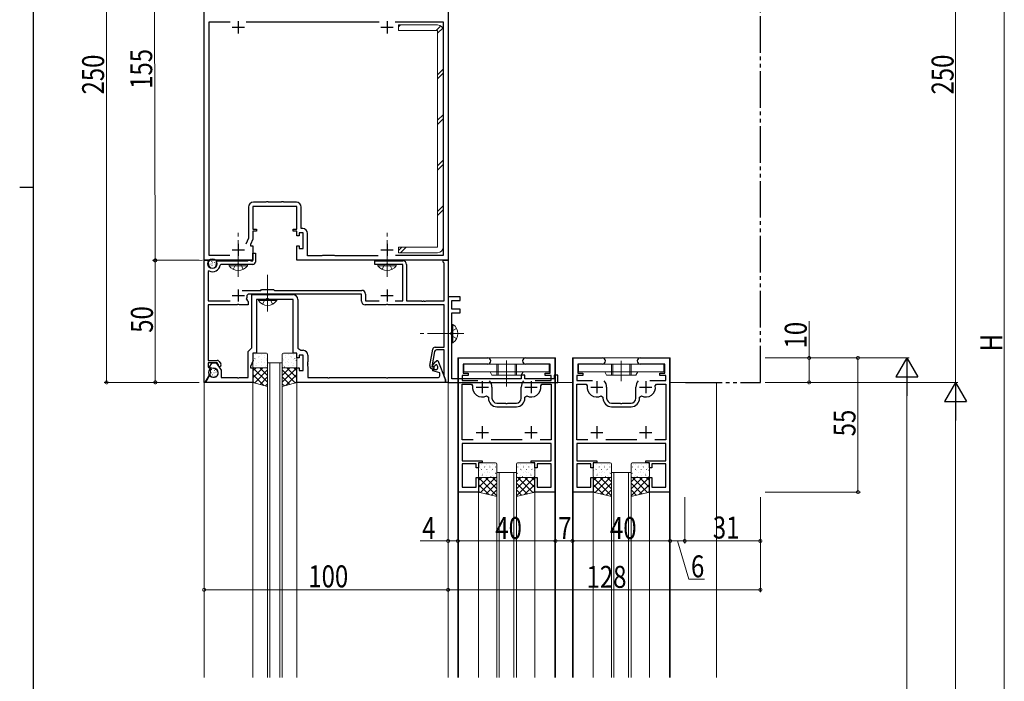
# Model space of a CAD drawing. Extents: x 0 to 1587, y 0 to 1128.
# Drawn here: x 0 to 404, y 395 to 666 of the extents above; entities that cross this region are included whole.
import ezdxf

# ---------------------------------------------------------------- set-up
doc = ezdxf.new("R2010")
doc.units = 0
doc.header["$MEASUREMENT"] = 0
for name, pattern in [('YCENTER_1', [13, 10, -1, 1, -1]), ('YDIVIDE_1', [15, 10, -1, 1, -1, 1, -1]), ('YHIDDEN_1', [4, 3, -1])]:
    doc.linetypes.add(name, pattern=pattern)
for name, color, linetype, lineweight in [('YKK_11', 7, 'CONTINUOUS', 30), ('YKK_12', 2, 'CONTINUOUS', 13), ('YKK_13', 4, 'CONTINUOUS', 13), ('YKK_D', 6, 'CONTINUOUS', 13)]:
    doc.layers.add(name, color=color, linetype=linetype, lineweight=lineweight)
doc.layers.add('YKK_ZWAK', color=7, linetype='CONTINUOUS')
doc.styles.get("Standard").update_dxf_attribs({"font": 'ROMANS.SHX', "bigfont": 'EXTFONT.SHX'})

# ---------------------------------------------------------------- blocks, each defined once
blk = doc.blocks.new('A201')
at = {"layer": 'YKK_ZWAK', "color": 254, "linetype": 'Continuous'}
for p, q in [((21, 35), (21, 410)), ((19, 222.5), (21, 222.5))]:
    blk.add_line(p, q, dxfattribs=at)

msp = doc.modelspace()

# ---------------------------------------------------------------- linework, layer by layer
at = {"layer": 'YKK_11', "color": 0, "linetype": 'ByBlock', "lineweight": -2, "ltscale": 0.5}
for p, q in [((175.6, 767.8), (175.6, 567.8)), ((75.6, 567.8), (75.6, 722.8)), ((77.6, 569.8), (77.6, 665.5)), ((77.6, 665.5), (86.31, 665.5)), ((92.89, 665.5), (147.31, 665.5)), ((153.89, 665.5), (173.6, 665.5)), ((153.89, 665.5), (173.6, 665.5)), ((173.6, 665.5), (173.6, 569.8)), ((93.8, 589.6), (93.8, 576.84)), ((104.14, 589.8), (95.6, 589.8)), ((95.6, 589.8), (95.6, 580.6)), ((100.95, 591.6), (95.8, 591.6)), ((101.13, 591.7), (100.95, 591.6)), ((101.3, 591.8), (101.13, 591.7)), ((101.7, 591.8), (101.3, 591.8)), ((101.87, 591.7), (101.7, 591.8)), ((102.05, 591.6), (101.87, 591.7)), ((107.15, 591.6), (102.05, 591.6)), ((104.33, 589.92), (104.14, 589.8)), ((104.87, 589.92), (104.33, 589.92)), ((105.06, 589.8), (104.87, 589.92)), ((113.6, 589.8), (105.06, 589.8)), ((107.33, 591.7), (107.15, 591.6)), ((107.5, 591.8), (107.33, 591.7)), ((107.9, 591.8), (107.5, 591.8)), ((108.07, 591.7), (107.9, 591.8)), ((108.25, 591.6), (108.07, 591.7)), ((113.4, 591.6), (108.25, 591.6)), ((113.6, 580.6), (113.6, 589.8)), ((115.4, 580.8), (115.4, 589.6)), ((95.6, 580.6), (97.1, 580.6)), ((97.1, 579.8), (95.6, 579.8)), ((95.6, 579.8), (95.6, 576.44)), ((97.1, 580.6), (97.1, 579.8)), ((112.1, 579.8), (112.1, 580.6)), ((112.1, 580.6), (113.6, 580.6)), ((113.6, 579.8), (112.1, 579.8)), ((113.6, 577.8), (113.6, 579.8)), ((114.6, 577.8), (113.6, 577.8)), ((116.2, 579), (114.6, 579)), ((114.6, 579), (114.6, 577.8)), ((116, 580.8), (115.4, 580.8)), ((116.2, 572.6), (116.2, 579)), ((118, 569.6), (118, 578.8)), ((93.8, 576.84), (92.65, 574.37)), ((95.6, 576.44), (94.6, 574.3)), ((94.6, 574.3), (94.6, 573.8)), ((94.6, 573.8), (95.6, 573.8)), ((95.6, 573.8), (95.6, 567.8)), ((113.6, 567.8), (113.6, 573.8)), ((113.6, 573.8), (114.6, 573.8)), ((114.6, 573.8), (114.6, 572.6)), ((86.2, 569.8), (77.6, 569.8)), ((95.6, 567.6), (95.6, 570.8)), ((95.6, 570.8), (96.6, 570.8)), ((96.6, 570.8), (96.6, 567.1)), ((114.6, 572.6), (116.2, 572.6)), ((123.9, 569.6), (118, 569.6)), ((124.1, 569.8), (123.9, 569.6)), ((129.1, 569.8), (124.1, 569.8)), ((129.3, 569.6), (129.1, 569.8)), ((146.98, 569.6), (129.3, 569.6)), ((173.6, 569.8), (154, 569.8)), ((95.6, 567.8), (75.6, 567.8)), ((75.6, 517.8), (75.6, 567.8)), ((75.6, 567.8), (77.65, 567.8)), ((77.75, 567.54), (77.23, 567.02)), ((77.23, 567.02), (77.23, 566.4)), ((77.65, 567.8), (77.75, 567.54)), ((80.73, 566.4), (80.73, 567.6)), ((80.73, 567.6), (93.45, 567.6)), ((82.48, 566.1), (82.18, 565.85)), ((95.6, 566.1), (82.48, 566.1)), ((93.45, 567.6), (93.63, 567.7)), ((93.63, 567.7), (93.8, 567.8)), ((93.8, 567.8), (94.4, 567.8)), ((94.4, 567.8), (94.57, 567.7)), ((94.57, 567.7), (94.75, 567.6)), ((94.75, 567.6), (95.6, 567.6)), ((175.6, 567.8), (113.6, 567.8)), ((145.6, 566.1), (145.6, 567.6)), ((145.6, 567.6), (157.1, 567.6)), ((157.1, 566.1), (145.6, 566.1)), ((157.1, 551.23), (157.1, 566.1)), ((158.6, 566.1), (158.6, 551.23)), ((173.6, 567.1), (173.6, 567.8)), ((173.6, 567.8), (175.6, 567.8)), ((173.82, 566.81), (173.6, 567.1)), ((173.97, 566.62), (173.82, 566.81)), ((173.97, 551.23), (173.97, 566.62)), ((175.6, 567.8), (175.6, 517.8)), ((77.65, 563.43), (77.23, 563.16)), ((77.23, 563.16), (77.23, 551.23)), ((91.15, 555.5), (98.8, 555.5)), ((93.6, 553.87), (93.3, 553.56)), ((101.14, 553.87), (93.6, 553.87)), ((95.17, 532), (95.17, 553.73)), ((95.17, 553.73), (101.14, 553.73)), ((98.8, 555.5), (99.1, 555.8)), ((99.1, 555.8), (104.1, 555.8)), ((101.33, 553.99), (101.14, 553.87)), ((101.14, 553.73), (101.33, 553.61)), ((101.87, 553.99), (101.33, 553.99)), ((101.33, 553.61), (101.87, 553.61)), ((102.06, 553.87), (101.87, 553.99)), ((101.87, 553.61), (102.06, 553.73)), ((140.1, 553.87), (102.06, 553.87)), ((102.06, 553.73), (112.03, 553.73)), ((104.1, 555.8), (104.4, 555.5)), ((104.4, 555.5), (140.23, 555.5)), ((140.1, 551.1), (140.1, 553.87)), ((141.73, 554), (141.73, 551.23)), ((77.23, 551.23), (86.3, 551.23)), ((89.14, 549.6), (77.23, 549.6)), ((77.23, 549.6), (77.23, 526.8)), ((89.33, 549.72), (89.14, 549.6)), ((89.87, 549.72), (89.33, 549.72)), ((90.06, 549.6), (89.87, 549.72)), ((93.6, 549.6), (90.06, 549.6)), ((92.99, 551.93), (93.36, 551.24)), ((93.36, 551.24), (93.6, 550.94)), ((93.6, 550.94), (93.6, 549.6)), ((112.1, 551.8), (97.1, 551.8)), ((97.1, 551.8), (97.1, 529.8)), ((112.1, 529.8), (112.1, 551.8)), ((114.03, 551.73), (114.03, 531.8)), ((150.14, 549.6), (141.6, 549.6)), ((141.73, 551.23), (147.3, 551.23)), ((150.33, 549.72), (150.14, 549.6)), ((150.87, 549.72), (150.33, 549.72)), ((151.06, 549.6), (150.87, 549.72)), ((173.97, 549.6), (151.06, 549.6)), ((153.9, 551.23), (157.1, 551.23)), ((158.6, 551.23), (164.64, 551.23)), ((164.64, 551.23), (164.83, 551.11)), ((164.83, 551.11), (165.37, 551.11)), ((165.37, 551.11), (165.56, 551.23)), ((165.56, 551.23), (165.64, 551.23)), ((165.64, 551.23), (165.83, 551.11)), ((165.83, 551.11), (166.37, 551.11)), ((166.37, 551.11), (166.56, 551.23)), ((166.56, 551.23), (173.97, 551.23)), ((173.97, 532.2), (173.97, 549.6)), ((180.6, 552.8), (175.6, 552.8)), ((175.6, 552.8), (175.6, 517.8)), ((177.1, 547.8), (177.1, 551.3)), ((177.1, 551.3), (180.6, 551.3)), ((180.6, 551.3), (180.6, 552.8)), ((180.6, 547.8), (177.1, 547.8)), ((177.1, 519.3), (177.1, 546.3)), ((177.1, 546.3), (180.6, 546.3)), ((180.6, 546.3), (180.6, 547.8)), ((93.67, 530.5), (95.17, 532)), ((93.67, 519.73), (93.67, 530.5)), ((97.1, 529.8), (95.6, 529.8)), ((95.6, 529.8), (95.6, 526.44)), ((113.6, 529.8), (112.1, 529.8)), ((113.6, 527.8), (113.6, 529.8)), ((114.03, 531.8), (115.27, 530.93)), ((116.2, 529), (114.6, 529)), ((114.6, 529), (114.6, 527.8)), ((115.27, 530.93), (116.13, 530.93)), ((116.2, 522.6), (116.2, 529)), ((118.13, 528.93), (118.13, 526.26)), ((168.12, 524.71), (169.29, 531.37)), ((170.04, 530.44), (168.92, 524.1)), ((170.28, 532.2), (173.97, 532.2)), ((173.97, 531.1), (170.83, 531.1)), ((173.97, 520.36), (173.97, 531.1)), ((77.23, 526.8), (80.93, 526.8)), ((80.93, 525.8), (77.23, 525.8)), ((77.23, 525.8), (77.23, 524.1)), ((77.6, 523.95), (78.9, 525.8)), ((78.9, 525.8), (80.5, 525.8)), ((80.5, 525.8), (82.6, 522.8)), ((81.27, 525.32), (80.93, 525.8)), ((81.31, 525.08), (81.27, 525.32)), ((81.75, 526.37), (82.48, 525.32)), ((95.6, 526.44), (94.6, 524.3)), ((114.6, 527.8), (113.6, 527.8)), ((118.13, 526.26), (118.01, 526.07)), ((118.01, 526.07), (118.01, 525.53)), ((118.01, 525.53), (118.13, 525.34)), ((118.13, 525.26), (118.01, 525.07)), ((118.01, 525.07), (118.01, 524.53)), ((118.13, 525.34), (118.13, 525.26)), ((169.2, 524.45), (169.53, 525.16)), ((170.52, 525.04), (169.7, 524.22)), ((169.93, 525.73), (171, 526.8)), ((171.04, 524.94), (170.52, 525.04)), ((171, 526.8), (171.37, 526.8)), ((171.38, 524.1), (171.04, 524.94)), ((171.37, 526.8), (174.6, 518.8)), ((179.9, 472.8), (179.9, 527.8)), ((179.9, 527.8), (191.85, 527.8)), ((191.85, 525.3), (181.8, 525.3)), ((181.8, 525.3), (181.8, 521.6)), ((207.35, 527.8), (219.3, 527.8)), ((217.4, 525.3), (207.35, 525.3)), ((217.4, 521.6), (217.4, 525.3)), ((219.3, 527.8), (219.3, 472.8)), ((226.9, 472.8), (226.9, 527.8)), ((226.9, 527.8), (238.85, 527.8)), ((238.85, 525.3), (228.8, 525.3)), ((228.8, 525.3), (228.8, 521.6)), ((254.35, 527.8), (266.3, 527.8)), ((264.4, 525.3), (254.35, 525.3)), ((264.4, 521.6), (264.4, 525.3)), ((266.3, 527.8), (266.3, 472.8)), ((77.89, 520.9), (76.1, 517.8)), ((76.22, 518), (77.8, 520.75)), ((77.23, 524.1), (78.18, 523.3)), ((80.05, 523.29), (77.6, 523.95)), ((77.8, 520.75), (78.03, 520.75)), ((78.18, 523.3), (77.89, 520.9)), ((78.03, 520.75), (78.2, 520.47)), ((82.6, 522.8), (82.6, 519.73)), ((94.6, 524.3), (94.6, 523.8)), ((94.6, 523.8), (95.6, 523.8)), ((95.6, 523.8), (95.6, 517.8)), ((113.6, 517.8), (113.6, 523.8)), ((113.6, 523.8), (114.6, 523.8)), ((114.6, 523.8), (114.6, 522.6)), ((114.6, 522.6), (116.2, 522.6)), ((118.01, 524.53), (118.13, 524.34)), ((118.13, 524.34), (118.13, 519.73)), ((168.92, 524.1), (169.7, 524.1)), ((169.7, 524.22), (169.2, 524.45)), ((169.7, 523.3), (169.3, 523.3)), ((169.4, 522.5), (169.4, 523)), ((169.4, 523), (170.64, 523)), ((172.2, 521.75), (169.4, 522.5)), ((169.7, 524.1), (169.7, 523.3)), ((172.2, 520.53), (172.2, 521.75)), ((181.8, 521.6), (183.8, 521.6)), ((183.8, 521.6), (183.8, 520.6)), ((207.1, 520.8), (205.6, 520.8)), ((205.6, 520.8), (205.6, 519.3)), ((207.1, 519.3), (207.1, 520.8)), ((215.4, 520.6), (215.4, 521.6)), ((215.4, 521.6), (217.4, 521.6)), ((220.6, 520.8), (219.1, 520.8)), ((219.1, 520.8), (219.1, 519.3)), ((220.6, 517.8), (220.6, 520.8)), ((228.8, 521.6), (230.8, 521.6)), ((230.8, 521.6), (230.8, 520.6)), ((262.4, 520.6), (262.4, 521.6)), ((262.4, 521.6), (264.4, 521.6)), ((76.1, 517.8), (75.6, 517.8)), ((76.33, 517.8), (76.22, 518)), ((95.6, 517.8), (76.33, 517.8)), ((78.8, 520), (79.15, 519.91)), ((82.6, 519.73), (89.14, 519.73)), ((89.14, 519.73), (89.33, 519.61)), ((89.33, 519.61), (89.87, 519.61)), ((89.87, 519.61), (90.06, 519.73)), ((90.06, 519.73), (93.67, 519.73)), ((174.6, 517.8), (113.6, 517.8)), ((118.13, 519.73), (126.14, 519.73)), ((126.14, 519.73), (126.33, 519.61)), ((126.33, 519.61), (126.87, 519.61)), ((126.87, 519.61), (127.06, 519.73)), ((127.06, 519.73), (150.14, 519.73)), ((150.14, 519.73), (150.33, 519.61)), ((150.33, 519.61), (150.87, 519.61)), ((150.87, 519.61), (151.06, 519.73)), ((151.06, 519.73), (171.4, 519.73)), ((174.6, 518.8), (173.97, 520.36)), ((174.6, 517.8), (174.6, 518.8)), ((174.6, 518.8), (174.6, 517.8)), ((175.6, 517.8), (174.6, 517.8)), ((175.6, 517.8), (220.6, 517.8)), ((205.6, 519.3), (177.1, 519.3)), ((183.8, 520.6), (181.4, 520.6)), ((181.4, 520.6), (181.4, 518.5)), ((181.4, 518.5), (187.85, 518.5)), ((181.4, 494.3), (181.4, 517)), ((181.4, 517), (185.16, 517)), ((185.16, 517), (185.65, 516.42)), ((219.1, 519.3), (207.1, 519.3)), ((211.35, 518.5), (217.8, 518.5)), ((213.56, 516.42), (214.05, 517)), ((214.05, 517), (217.8, 517)), ((217.8, 520.6), (215.4, 520.6)), ((217.8, 518.5), (217.8, 520.6)), ((217.8, 517), (217.8, 494.3)), ((230.8, 520.6), (228.4, 520.6)), ((228.4, 520.6), (228.4, 518.5)), ((228.4, 518.5), (234.85, 518.5)), ((228.4, 494.3), (228.4, 517)), ((228.4, 517), (232.15, 517)), ((232.15, 517), (232.65, 516.42)), ((258.35, 518.5), (264.8, 518.5)), ((260.55, 516.42), (261.05, 517)), ((261.05, 517), (264.8, 517)), ((264.8, 520.6), (262.4, 520.6)), ((264.8, 518.5), (264.8, 520.6)), ((264.8, 517), (264.8, 494.3)), ((193.6, 515.8), (193.6, 511.3)), ((205.6, 511.3), (205.6, 515.8)), ((240.6, 515.8), (240.6, 511.3)), ((252.6, 511.3), (252.6, 515.8)), ((191.38, 512.22), (192.1, 511.77)), ((192.1, 511.77), (192.1, 511.3)), ((195.6, 509.3), (199.15, 509.3)), ((199.15, 509.3), (199.33, 509.18)), ((199.33, 509.18), (199.88, 509.18)), ((199.88, 509.18), (200.06, 509.3)), ((200.06, 509.3), (203.6, 509.3)), ((207.1, 511.77), (207.83, 512.22)), ((207.1, 511.3), (207.1, 511.77)), ((238.38, 512.22), (239.1, 511.77)), ((239.1, 511.77), (239.1, 511.3)), ((242.6, 509.3), (246.14, 509.3)), ((246.14, 509.3), (246.33, 509.18)), ((246.33, 509.18), (246.87, 509.18)), ((246.87, 509.18), (247.06, 509.3)), ((247.06, 509.3), (250.6, 509.3)), ((254.1, 511.77), (254.82, 512.22)), ((254.1, 511.3), (254.1, 511.77)), ((195.6, 507.8), (203.6, 507.8)), ((242.6, 507.8), (250.6, 507.8)), ((185.92, 494.3), (181.4, 494.3)), ((185.92, 494.3), (181.4, 494.3)), ((217.8, 492.8), (181.4, 492.8)), ((181.4, 492.8), (181.4, 485.6)), ((205.92, 494.3), (193.29, 494.3)), ((217.8, 494.3), (213.29, 494.3)), ((217.8, 485.6), (217.8, 492.8)), ((232.92, 494.3), (228.4, 494.3)), ((232.92, 494.3), (228.4, 494.3)), ((264.8, 492.8), (228.4, 492.8)), ((228.4, 492.8), (228.4, 485.6)), ((252.92, 494.3), (240.28, 494.3)), ((264.8, 494.3), (260.28, 494.3)), ((264.8, 485.6), (264.8, 492.8)), ((181.4, 485.6), (189.6, 485.6)), ((187.1, 484.4), (181.4, 484.4)), ((181.4, 484.4), (181.4, 474.8)), ((187.1, 482.8), (187.1, 484.4)), ((189.6, 484.8), (188.1, 484.8)), ((188.1, 484.8), (188.1, 482.8)), ((189.6, 485.6), (189.6, 484.8)), ((209.6, 484.8), (209.6, 485.6)), ((209.6, 485.6), (217.8, 485.6)), ((211.1, 484.8), (209.6, 484.8)), ((211.1, 482.8), (211.1, 484.8)), ((217.8, 484.4), (212.1, 484.4)), ((212.1, 484.4), (212.1, 482.8)), ((217.8, 474.8), (217.8, 484.4)), ((228.4, 485.6), (236.6, 485.6)), ((234.1, 484.4), (228.4, 484.4)), ((228.4, 484.4), (228.4, 474.8)), ((234.1, 482.8), (234.1, 484.4)), ((236.6, 484.8), (235.1, 484.8)), ((235.1, 484.8), (235.1, 482.8)), ((236.6, 485.6), (236.6, 484.8)), ((256.6, 484.8), (256.6, 485.6)), ((256.6, 485.6), (264.8, 485.6)), ((258.1, 484.8), (256.6, 484.8)), ((258.1, 482.8), (258.1, 484.8)), ((264.8, 484.4), (259.1, 484.4)), ((259.1, 484.4), (259.1, 482.8)), ((264.8, 474.8), (264.8, 484.4)), ((188.1, 482.8), (187.1, 482.8)), ((212.1, 482.8), (211.1, 482.8)), ((235.1, 482.8), (234.1, 482.8)), ((259.1, 482.8), (258.1, 482.8)), ((187.1, 474.8), (187.1, 478.8)), ((187.1, 478.8), (188.1, 478.8)), ((188.1, 478.8), (188.1, 472.8)), ((211.1, 472.8), (211.1, 478.8)), ((211.1, 478.8), (212.1, 478.8)), ((212.1, 478.8), (212.1, 474.8)), ((234.1, 474.8), (234.1, 478.8)), ((234.1, 478.8), (235.1, 478.8)), ((235.1, 478.8), (235.1, 472.8)), ((258.1, 472.8), (258.1, 478.8)), ((258.1, 478.8), (259.1, 478.8)), ((259.1, 478.8), (259.1, 474.8)), ((188.1, 472.8), (179.9, 472.8)), ((181.4, 474.8), (187.1, 474.8)), ((219.3, 472.8), (211.1, 472.8)), ((212.1, 474.8), (217.8, 474.8)), ((235.1, 472.8), (226.9, 472.8)), ((228.4, 474.8), (234.1, 474.8)), ((266.3, 472.8), (258.1, 472.8)), ((259.1, 474.8), (264.8, 474.8))]:
    msp.add_line(p, q, dxfattribs=at)
at = {"layer": 'YKK_11', "linetype": 'YDIVIDE_1', "ltscale": 1.5}
for p, q in [((303.6, 517.8), (303.6, 767.8)), ((272.9, 517.8), (303.6, 517.8))]:
    msp.add_line(p, q, dxfattribs=at)
at = {"layer": 'YKK_11', "color": 2, "ltscale": 0.5}
for p, q in [((87.1, 663.3), (92.1, 663.3)), ((89.6, 665.8), (89.6, 660.8)), ((148.1, 663.3), (153.1, 663.3)), ((150.6, 665.8), (150.6, 660.8)), ((89.6, 574.6), (89.6, 569.6)), ((150.6, 574.6), (150.6, 569.6)), ((87.1, 572.1), (92.1, 572.1)), ((148.1, 572.1), (153.1, 572.1)), ((87.1, 553.4), (92.1, 553.4)), ((89.6, 555.9), (89.6, 550.9)), ((148.1, 553.4), (153.1, 553.4)), ((150.6, 555.9), (150.6, 550.9)), ((189.6, 518.3), (189.6, 513.3)), ((209.6, 518.3), (209.6, 513.3)), ((236.6, 518.3), (236.6, 513.3)), ((256.6, 518.3), (256.6, 513.3)), ((187.1, 515.8), (192.1, 515.8)), ((207.1, 515.8), (212.1, 515.8)), ((234.1, 515.8), (239.1, 515.8)), ((254.1, 515.8), (259.1, 515.8)), ((187.1, 497.3), (192.1, 497.3)), ((189.6, 499.8), (189.6, 494.8)), ((207.1, 497.3), (212.1, 497.3)), ((209.6, 499.8), (209.6, 494.8)), ((234.1, 497.3), (239.1, 497.3)), ((236.6, 499.8), (236.6, 494.8)), ((254.1, 497.3), (259.1, 497.3)), ((256.6, 499.8), (256.6, 494.8))]:
    msp.add_line(p, q, dxfattribs=at)
at = {"layer": 'YKK_11', "color": 0, "linetype": 'ByBlock', "lineweight": -2, "ltscale": 0.5}
for centre, radius, start, end in [((95.8, 589.6), 2, 90, 180), ((113.4, 589.6), 2, 0, 90), ((116, 578.8), 2, 0, 90), ((78.98, 566.4), 1.75, 180, 0), ((78.98, 566.4), 3.25, 245.8925, 350.2695), ((95.6, 567.1), 1, 270, 360), ((157.1, 566.1), 1.5, 0, 90), ((89.6, 553.4), 3.7, 336.5706, 2.4358), ((112.03, 551.73), 2, 0, 90), ((140.23, 554), 1.5, 0, 90), ((141.6, 551.1), 1.5, 180, 270), ((116.13, 528.93), 2, 0, 90), ((170.28, 531.2), 1, 90, 170), ((170.83, 530.3), 0.8, 90, 170), ((80.93, 525.8), 1, 35, 90), ((81.95, 524.95), 0.65, 168.1736, 35), ((169.3, 524.5), 1.2, 170, 270), ((171.34, 524.31), 2, 135, 155), ((191.85, 526.55), 1.25, 270, 90), ((207.35, 526.55), 1.25, 90, 270), ((238.85, 526.55), 1.25, 270, 90), ((254.35, 526.55), 1.25, 90, 270), ((79.6, 521.6), 1.75, 255, 75), ((170.64, 523.8), 0.8, 270, 22), ((79.06, 520.97), 1, 210, 255), ((171.4, 520.53), 0.8, 270, 360), ((189.6, 515.8), 4, 360, 40.4398), ((209.6, 515.8), 4, 139.5602, 180), ((236.6, 515.8), 4, 360, 40.4398), ((256.6, 515.8), 4, 139.5602, 180), ((189.6, 515.8), 4, 171.051, 296.3878), ((209.6, 515.8), 4, 243.6122, 8.949), ((236.6, 515.8), 4, 171.051, 296.3878), ((256.6, 515.8), 4, 243.6122, 8.949), ((195.6, 511.3), 3.5, 180, 270), ((195.6, 511.3), 2, 180, 270), ((203.6, 511.3), 3.5, 270, 360), ((203.6, 511.3), 2, 270, 360), ((242.6, 511.3), 3.5, 180, 270), ((242.6, 511.3), 2, 180, 270), ((250.6, 511.3), 3.5, 270, 360), ((250.6, 511.3), 2, 270, 360)]:
    msp.add_arc(centre, radius, start, end, dxfattribs=at)
at = {"layer": 'YKK_12', "ltscale": 1.5}
for p, q in [((75.6, 816.3), (75.6, 396.8)), ((101.6, 525.8), (101.6, 396.8)), ((102.6, 525.8), (102.6, 396.8)), ((106.6, 525.8), (106.6, 396.8)), ((107.6, 525.8), (107.6, 396.8)), ((179.6, 527.8), (219.6, 527.8)), ((179.6, 527.8), (179.6, 396.8)), ((219.6, 527.8), (219.6, 396.8)), ((226.6, 527.8), (266.6, 527.8)), ((226.6, 527.8), (226.6, 396.8)), ((266.6, 527.8), (266.6, 396.8)), ((95.6, 517.8), (95.6, 396.8)), ((113.6, 517.8), (113.6, 396.8)), ((175.6, 518.3), (175.6, 396.8)), ((179.6, 517.8), (175.6, 517.8)), ((226.6, 517.8), (219.6, 517.8)), ((285.6, 517.8), (266.6, 517.8)), ((285.6, 517.8), (285.6, 396.8)), ((195.6, 480.8), (195.6, 396.8)), ((196.6, 480.8), (196.6, 396.8)), ((202.6, 480.8), (202.6, 396.8)), ((203.6, 480.8), (203.6, 396.8)), ((242.6, 480.8), (242.6, 396.8)), ((243.6, 480.8), (243.6, 396.8)), ((249.6, 480.8), (249.6, 396.8)), ((250.6, 480.8), (250.6, 396.8)), ((179.9, 473.1), (179.9, 396.8)), ((188.1, 472.8), (188.1, 396.8)), ((211.1, 472.8), (211.1, 396.8)), ((219.3, 473.1), (219.3, 396.8)), ((226.9, 473.1), (226.9, 396.8)), ((235.1, 472.8), (235.1, 396.8)), ((258.1, 472.8), (258.1, 396.8)), ((266.3, 473.1), (266.3, 396.8))]:
    msp.add_line(p, q, dxfattribs=at)
at = {"layer": 'YKK_12', "linetype": 'Continuous', "ltscale": 1.5}
for p, q in [((101.6, 525.8), (107.6, 525.8)), ((195.6, 480.8), (203.6, 480.8)), ((242.6, 480.8), (250.6, 480.8))]:
    msp.add_line(p, q, dxfattribs=at)
at = {"layer": 'YKK_13', "ltscale": 1.5}
for p, q in [((155.3, 663.48), (156.09, 664.27)), ((171.3, 664.27), (155.3, 664.27)), ((155.3, 664.27), (155.3, 661.97)), ((155.3, 661.97), (171.3, 661.97)), ((170.76, 661.97), (172.63, 663.85)), ((171.3, 660.82), (173.4, 662.91)), ((171.3, 661.97), (171.3, 573.23)), ((173.6, 573.23), (173.6, 661.97)), ((171.3, 643.85), (173.6, 646.15)), ((171.3, 642.15), (173.6, 644.45)), ((171.3, 625.18), (173.6, 627.48)), ((171.3, 623.48), (173.6, 625.78)), ((171.3, 606.51), (173.6, 608.81)), ((171.3, 604.81), (173.6, 607.11)), ((171.3, 587.84), (173.6, 590.14)), ((171.3, 586.14), (173.6, 588.44)), ((155.3, 571.84), (156.69, 573.23)), ((171.3, 573.23), (155.3, 573.23)), ((155.3, 573.23), (155.3, 570.93)), ((156.09, 570.93), (158.39, 573.23)), ((155.3, 570.93), (171.3, 570.93)), ((77.98, 566.2), (78.08, 566.2)), ((78.5, 567.35), (78.6, 567.35)), ((78.8, 566.36), (78.9, 566.36)), ((78.8, 565.66), (78.9, 565.66)), ((79.01, 566.99), (79.11, 566.99)), ((79.79, 566.11), (79.89, 566.11)), ((79.91, 566.9), (80.01, 566.9)), ((85.85, 565.59), (85.85, 566.1)), ((85.85, 566.1), (93.35, 566.1)), ((85.85, 565.59), (93.35, 565.59)), ((93.35, 565.59), (93.35, 566.1)), ((146.85, 565.59), (146.85, 566.1)), ((146.85, 566.1), (154.35, 566.1)), ((146.85, 565.59), (154.35, 565.59)), ((154.35, 565.59), (154.35, 566.1)), ((97.85, 551.29), (97.85, 551.8)), ((97.85, 551.8), (105.35, 551.8)), ((97.85, 551.29), (105.35, 551.29)), ((105.35, 551.29), (105.35, 551.8)), ((177.61, 541.55), (177.1, 541.55)), ((177.1, 534.05), (177.1, 541.55)), ((177.61, 534.05), (177.61, 541.55)), ((177.61, 534.05), (177.1, 534.05)), ((95.6, 524.3), (95.6, 529.3)), ((96.1, 529.8), (101.1, 529.8)), ((96.77, 529.33), (96.77, 529.3)), ((99.01, 529.33), (99.01, 529.3)), ((99.78, 529.8), (99.82, 529.74)), ((100.25, 528.82), (100.25, 528.81)), ((101.25, 529.33), (101.25, 529.3)), ((101.6, 529.3), (101.6, 524.3)), ((107.6, 529.3), (107.6, 524.3)), ((107.95, 529.33), (107.95, 529.3)), ((113.1, 529.8), (108.1, 529.8)), ((108.95, 528.82), (108.95, 528.81)), ((109.42, 529.8), (109.38, 529.74)), ((110.19, 529.33), (110.19, 529.3)), ((112.43, 529.33), (112.43, 529.3)), ((113.6, 524.3), (113.6, 529.3)), ((95.73, 528.12), (95.73, 528.08)), ((95.73, 525.84), (95.73, 525.8)), ((95.84, 526.86), (95.89, 526.8)), ((96.41, 527.64), (96.41, 527.63)), ((96.77, 527.05), (96.77, 527.02)), ((96.77, 524.77), (96.77, 524.74)), ((97.15, 525.55), (97.15, 525.54)), ((97.18, 524.84), (97.22, 524.78)), ((97.9, 528.2), (97.9, 528.2)), ((97.98, 528.12), (97.98, 528.08)), ((97.98, 525.84), (97.98, 525.8)), ((98.28, 528.37), (98.28, 528.37)), ((99.01, 527.05), (99.01, 527.02)), ((99.01, 524.77), (99.01, 524.74)), ((99.11, 526.03), (99.11, 526.03)), ((99.22, 526.2), (99.26, 526.14)), ((100.22, 528.12), (100.22, 528.08)), ((100.22, 525.84), (100.22, 525.8)), ((100.98, 526.76), (100.98, 526.76)), ((101.25, 527.05), (101.25, 527.02)), ((101.25, 524.77), (101.25, 524.74)), ((101.27, 527.54), (101.27, 527.54)), ((107.93, 527.54), (107.93, 527.54)), ((107.95, 527.05), (107.95, 527.02)), ((107.95, 524.77), (107.95, 524.74)), ((108.22, 526.76), (108.22, 526.76)), ((108.98, 528.12), (108.98, 528.08)), ((108.98, 525.84), (108.98, 525.8)), ((109.98, 526.2), (109.94, 526.14)), ((110.09, 526.03), (110.09, 526.03)), ((110.19, 527.05), (110.19, 527.02)), ((110.19, 524.77), (110.19, 524.74)), ((110.92, 528.37), (110.92, 528.37)), ((111.22, 528.12), (111.22, 528.08)), ((111.22, 525.84), (111.22, 525.8)), ((111.3, 528.2), (111.3, 528.2)), ((112.02, 524.84), (111.98, 524.78)), ((112.05, 525.55), (112.05, 525.54)), ((112.43, 527.05), (112.43, 527.02)), ((112.43, 524.77), (112.43, 524.74)), ((112.79, 527.64), (112.79, 527.63)), ((113.36, 526.86), (113.31, 526.8)), ((113.47, 528.12), (113.47, 528.08)), ((113.47, 525.84), (113.47, 525.8)), ((217.1, 525.3), (182.1, 525.3)), ((182.1, 525.3), (182.1, 522.1)), ((217.1, 525.3), (217.1, 522.1)), ((264.1, 525.3), (229.1, 525.3)), ((229.1, 525.3), (229.1, 522.1)), ((264.1, 525.3), (264.1, 522.1)), ((78.69, 523.1), (78.79, 523.1)), ((78.69, 521.72), (78.79, 521.72)), ((78.69, 521.72), (78.79, 521.72)), ((78.96, 520.91), (79.06, 520.91)), ((79.62, 521.66), (79.72, 521.66)), ((79.77, 522.68), (79.87, 522.68)), ((80.16, 523.1), (80.26, 523.1)), ((80.43, 521.96), (80.53, 521.96)), ((95.6, 517.8), (95.6, 523.8)), ((95.6, 523.8), (101.6, 523.8)), ((95.6, 522.53), (96.87, 523.8)), ((95.6, 519.71), (99.69, 523.8)), ((95.6, 520.99), (100.09, 516.5)), ((95.62, 523.8), (101.6, 517.82)), ((101.1, 523.8), (96.1, 523.8)), ((96.32, 517.59), (101.6, 522.88)), ((98.45, 523.8), (101.6, 520.65)), ((99.85, 523.94), (99.85, 523.93)), ((100.56, 524.18), (100.6, 524.12)), ((101.28, 523.8), (101.6, 523.48)), ((101.6, 523.8), (101.6, 516.07)), ((113.6, 523.8), (107.6, 523.8)), ((107.6, 523.8), (107.6, 516.07)), ((113.58, 523.8), (107.6, 517.82)), ((110.75, 523.8), (107.6, 520.65)), ((107.92, 523.8), (107.6, 523.48)), ((112.88, 517.59), (107.6, 522.88)), ((108.1, 523.8), (113.1, 523.8)), ((108.64, 524.18), (108.6, 524.12)), ((113.6, 520.99), (109.11, 516.5)), ((109.35, 523.94), (109.35, 523.93)), ((113.6, 519.71), (109.51, 523.8)), ((113.6, 522.53), (112.33, 523.8)), ((113.6, 517.8), (113.6, 523.8)), ((182.1, 522.1), (217.1, 522.1)), ((192.85, 522.1), (193.6, 520.8)), ((205.6, 520.8), (193.6, 520.8)), ((206.36, 522.1), (205.6, 520.8)), ((229.1, 522.1), (264.1, 522.1)), ((239.85, 522.1), (240.6, 520.8)), ((252.6, 520.8), (240.6, 520.8)), ((253.35, 522.1), (252.6, 520.8)), ((79.98, 520.4), (80.08, 520.4)), ((95.6, 518.17), (96.11, 517.65)), ((101.6, 516.07), (95.6, 517.8)), ((98.51, 516.96), (101.6, 520.05)), ((100.7, 516.33), (101.6, 517.22)), ((110.69, 516.96), (107.6, 520.05)), ((107.6, 516.07), (113.6, 517.8)), ((108.5, 516.33), (107.6, 517.22)), ((113.6, 518.17), (113.09, 517.65)), ((188.6, 484.8), (195.1, 484.8)), ((189.27, 484.33), (189.27, 484.29)), ((191.51, 484.33), (191.51, 484.29)), ((192.28, 484.8), (192.32, 484.74)), ((193.76, 484.33), (193.76, 484.29)), ((210.6, 484.8), (204.1, 484.8)), ((205.45, 484.33), (205.45, 484.29)), ((206.93, 484.8), (206.89, 484.74)), ((207.7, 484.33), (207.7, 484.29)), ((209.94, 484.33), (209.94, 484.29)), ((235.6, 484.8), (242.1, 484.8)), ((236.27, 484.33), (236.27, 484.29)), ((238.51, 484.33), (238.51, 484.29)), ((239.28, 484.8), (239.32, 484.74)), ((240.75, 484.33), (240.75, 484.29)), ((257.6, 484.8), (251.1, 484.8)), ((252.45, 484.33), (252.45, 484.29)), ((253.92, 484.8), (253.88, 484.74)), ((254.69, 484.33), (254.69, 484.29)), ((256.93, 484.33), (256.93, 484.29)), ((188.1, 479.3), (188.1, 484.3)), ((188.24, 483.12), (188.24, 483.08)), ((188.24, 480.84), (188.24, 480.8)), ((188.35, 481.86), (188.39, 481.8)), ((188.91, 482.64), (188.91, 482.63)), ((189.27, 482.05), (189.27, 482.01)), ((189.65, 480.55), (189.65, 480.54)), ((190.4, 483.2), (190.4, 483.2)), ((190.48, 483.12), (190.48, 483.08)), ((190.48, 480.84), (190.48, 480.8)), ((190.78, 483.37), (190.78, 483.36)), ((191.51, 482.05), (191.51, 482.01)), ((191.61, 481.03), (191.61, 481.02)), ((191.73, 481.2), (191.77, 481.13)), ((192.72, 483.12), (192.72, 483.08)), ((192.72, 480.84), (192.72, 480.8)), ((192.75, 483.82), (192.76, 483.81)), ((193.48, 481.76), (193.48, 481.76)), ((193.76, 482.05), (193.76, 482.01)), ((193.78, 482.54), (193.78, 482.54)), ((194.71, 484.31), (194.72, 484.3)), ((194.97, 483.12), (194.97, 483.08)), ((194.97, 480.84), (194.97, 480.8)), ((195.1, 480.53), (195.14, 480.47)), ((195.45, 482.21), (195.46, 482.21)), ((195.6, 484.3), (195.6, 479.3)), ((203.6, 484.3), (203.6, 479.3)), ((203.76, 482.21), (203.75, 482.21)), ((204.11, 480.53), (204.06, 480.47)), ((204.24, 483.12), (204.24, 483.08)), ((204.24, 480.84), (204.24, 480.8)), ((204.5, 484.31), (204.49, 484.3)), ((205.43, 482.54), (205.43, 482.54)), ((205.45, 482.05), (205.45, 482.01)), ((205.73, 481.76), (205.72, 481.76)), ((206.46, 483.82), (206.45, 483.81)), ((206.48, 483.12), (206.48, 483.08)), ((206.48, 480.84), (206.48, 480.8)), ((207.48, 481.2), (207.44, 481.13)), ((207.6, 481.03), (207.6, 481.02)), ((207.7, 482.05), (207.7, 482.01)), ((208.43, 483.37), (208.42, 483.36)), ((208.73, 483.12), (208.73, 483.08)), ((208.73, 480.84), (208.73, 480.8)), ((208.81, 483.2), (208.81, 483.2)), ((209.56, 480.55), (209.56, 480.54)), ((209.94, 482.05), (209.94, 482.01)), ((210.3, 482.64), (210.3, 482.63)), ((210.86, 481.86), (210.82, 481.8)), ((210.97, 483.12), (210.97, 483.08)), ((210.97, 480.84), (210.97, 480.8)), ((211.1, 479.3), (211.1, 484.3)), ((235.1, 479.3), (235.1, 484.3)), ((235.23, 483.12), (235.23, 483.08)), ((235.23, 480.84), (235.23, 480.8)), ((235.34, 481.86), (235.39, 481.8)), ((235.91, 482.64), (235.91, 482.63)), ((236.27, 482.05), (236.27, 482.01)), ((236.65, 480.55), (236.65, 480.54)), ((237.4, 483.2), (237.4, 483.2)), ((237.48, 483.12), (237.48, 483.08)), ((237.48, 480.84), (237.48, 480.8)), ((237.78, 483.37), (237.78, 483.36)), ((238.51, 482.05), (238.51, 482.01)), ((238.61, 481.03), (238.61, 481.02)), ((238.72, 481.2), (238.76, 481.13)), ((239.72, 483.12), (239.72, 483.08)), ((239.72, 480.84), (239.72, 480.8)), ((239.75, 483.82), (239.75, 483.81)), ((240.48, 481.76), (240.48, 481.76)), ((240.75, 482.05), (240.75, 482.01)), ((240.77, 482.54), (240.77, 482.54)), ((241.71, 484.31), (241.71, 484.3)), ((241.96, 483.12), (241.96, 483.08)), ((241.96, 480.84), (241.96, 480.8)), ((242.1, 480.53), (242.14, 480.47)), ((242.45, 482.21), (242.45, 482.21)), ((242.6, 484.3), (242.6, 479.3)), ((250.6, 484.3), (250.6, 479.3)), ((250.75, 482.21), (250.75, 482.21)), ((251.1, 480.53), (251.06, 480.47)), ((251.24, 483.12), (251.24, 483.08)), ((251.24, 480.84), (251.24, 480.8)), ((251.49, 484.31), (251.49, 484.3)), ((252.43, 482.54), (252.43, 482.54)), ((252.45, 482.05), (252.45, 482.01)), ((252.72, 481.76), (252.72, 481.76)), ((253.45, 483.82), (253.45, 483.81)), ((253.48, 483.12), (253.48, 483.08)), ((253.48, 480.84), (253.48, 480.8)), ((254.48, 481.2), (254.44, 481.13)), ((254.59, 481.03), (254.59, 481.02)), ((254.69, 482.05), (254.69, 482.01)), ((255.42, 483.37), (255.42, 483.36)), ((255.72, 483.12), (255.72, 483.08)), ((255.72, 480.84), (255.72, 480.8)), ((255.8, 483.2), (255.8, 483.2)), ((256.55, 480.55), (256.55, 480.54)), ((256.93, 482.05), (256.93, 482.01)), ((257.29, 482.64), (257.29, 482.63)), ((257.86, 481.86), (257.81, 481.8)), ((257.97, 483.12), (257.97, 483.08)), ((257.97, 480.84), (257.97, 480.8)), ((258.1, 479.3), (258.1, 484.3)), ((188.1, 472.8), (188.1, 478.8)), ((188.1, 478.8), (195.6, 478.8)), ((188.1, 477.53), (189.37, 478.8)), ((188.1, 474.7), (192.2, 478.8)), ((188.13, 478.8), (195.6, 471.32)), ((195.1, 478.8), (188.6, 478.8)), ((188.85, 472.63), (195.03, 478.8)), ((189.27, 479.77), (189.27, 479.73)), ((189.68, 479.84), (189.72, 479.78)), ((190.95, 478.8), (195.6, 474.15)), ((191.15, 472.09), (195.6, 476.55)), ((191.51, 479.77), (191.51, 479.73)), ((192.35, 478.94), (192.35, 478.93)), ((193.06, 479.18), (193.1, 479.12)), ((193.76, 479.77), (193.76, 479.73)), ((193.78, 478.8), (195.6, 476.98)), ((194.31, 479.42), (194.31, 479.42)), ((195.6, 478.8), (195.6, 471.07)), ((211.1, 478.8), (203.6, 478.8)), ((203.6, 478.8), (203.6, 471.07)), ((211.08, 478.8), (203.6, 471.32)), ((208.25, 478.8), (203.6, 474.15)), ((205.43, 478.8), (203.6, 476.98)), ((208.06, 472.09), (203.6, 476.55)), ((204.1, 478.8), (210.6, 478.8)), ((210.36, 472.63), (204.18, 478.8)), ((204.9, 479.42), (204.9, 479.42)), ((205.45, 479.77), (205.45, 479.73)), ((206.15, 479.18), (206.11, 479.12)), ((206.86, 478.94), (206.86, 478.93)), ((211.1, 474.7), (207.01, 478.8)), ((207.7, 479.77), (207.7, 479.73)), ((209.53, 479.84), (209.48, 479.78)), ((211.1, 477.53), (209.84, 478.8)), ((209.94, 479.77), (209.94, 479.73)), ((211.1, 472.8), (211.1, 478.8)), ((235.1, 472.8), (235.1, 478.8)), ((235.1, 478.8), (242.6, 478.8)), ((235.1, 477.53), (236.37, 478.8)), ((235.1, 474.7), (239.19, 478.8)), ((235.12, 478.8), (242.6, 471.32)), ((242.1, 478.8), (235.6, 478.8)), ((235.85, 472.63), (242.02, 478.8)), ((236.27, 479.77), (236.27, 479.73)), ((236.68, 479.84), (236.72, 479.78)), ((237.95, 478.8), (242.6, 474.15)), ((238.15, 472.09), (242.6, 476.55)), ((238.51, 479.77), (238.51, 479.73)), ((239.35, 478.94), (239.35, 478.93)), ((240.06, 479.18), (240.1, 479.12)), ((240.75, 479.77), (240.75, 479.73)), ((240.78, 478.8), (242.6, 476.98)), ((241.31, 479.42), (241.31, 479.42)), ((242.6, 478.8), (242.6, 471.07)), ((258.1, 478.8), (250.6, 478.8)), ((250.6, 478.8), (250.6, 471.07)), ((258.08, 478.8), (250.6, 471.32)), ((255.25, 478.8), (250.6, 474.15)), ((252.42, 478.8), (250.6, 476.98)), ((255.05, 472.09), (250.6, 476.55)), ((251.1, 478.8), (257.6, 478.8)), ((257.35, 472.63), (251.18, 478.8)), ((251.89, 479.42), (251.89, 479.42)), ((252.45, 479.77), (252.45, 479.73)), ((253.14, 479.18), (253.1, 479.12)), ((253.85, 478.94), (253.85, 478.93)), ((258.1, 474.7), (254.01, 478.8)), ((254.69, 479.77), (254.69, 479.73)), ((256.52, 479.84), (256.48, 479.78)), ((258.1, 477.53), (256.83, 478.8)), ((256.93, 479.77), (256.93, 479.73)), ((258.1, 472.8), (258.1, 478.8)), ((188.1, 475.99), (192.26, 471.84)), ((188.1, 473.16), (188.58, 472.69)), ((195.6, 471.07), (188.1, 472.8)), ((193.45, 471.56), (195.6, 473.72)), ((205.76, 471.56), (203.6, 473.72)), ((203.6, 471.07), (211.1, 472.8)), ((211.1, 475.99), (206.95, 471.84)), ((211.1, 473.16), (210.63, 472.69)), ((235.1, 475.99), (239.25, 471.84)), ((235.1, 473.16), (235.57, 472.69)), ((242.6, 471.07), (235.1, 472.8)), ((240.44, 471.56), (242.6, 473.72)), ((252.76, 471.56), (250.6, 473.72)), ((250.6, 471.07), (258.1, 472.8)), ((258.1, 475.99), (253.95, 471.84)), ((258.1, 473.16), (257.63, 472.69))]:
    msp.add_line(p, q, dxfattribs=at)
at = {"layer": 'YKK_13', "linetype": 'YCENTER_1', "ltscale": 1.5}
for p, q in [((89.6, 561.1), (89.6, 580.6)), ((150.6, 561.1), (150.6, 580.6)), ((101.6, 546.8), (101.6, 562.3)), ((182.1, 537.8), (162.6, 537.8)), ((199.6, 526.71), (199.6, 516.14)), ((246.6, 526.59), (246.6, 518.26))]:
    msp.add_line(p, q, dxfattribs=at)
at = {"layer": 'YKK_13', "linetype": 'YHIDDEN_1', "ltscale": 1.5}
for p, q in [((87.55, 564.09), (88.45, 565.95)), ((88.45, 565.95), (89.6, 566.56)), ((90.74, 565.95), (89.6, 566.56)), ((91.65, 564.09), (90.74, 565.95)), ((148.55, 564.09), (149.45, 565.95)), ((149.45, 565.95), (150.6, 566.56)), ((151.74, 565.95), (150.6, 566.56)), ((152.65, 564.09), (151.74, 565.95)), ((99.55, 549.79), (100.46, 551.65)), ((100.46, 551.65), (101.6, 552.26)), ((102.75, 551.65), (101.6, 552.26)), ((103.65, 549.79), (102.75, 551.65)), ((177.25, 538.95), (176.64, 537.8)), ((177.25, 536.66), (176.64, 537.8)), ((179.11, 539.85), (177.25, 538.95)), ((179.11, 535.75), (177.25, 536.66)), ((195.6, 525.3), (195.6, 520.8)), ((196.1, 525.3), (196.1, 520.8)), ((203.1, 525.3), (203.1, 520.8)), ((203.6, 525.3), (203.6, 520.8)), ((242.6, 525.3), (242.6, 520.8)), ((243.1, 525.3), (243.1, 520.8)), ((250.1, 525.3), (250.1, 520.8)), ((250.6, 525.3), (250.6, 520.8))]:
    msp.add_line(p, q, dxfattribs=at)
at = {"layer": 'YKK_13', "ltscale": 1.5}
for centre in [(78.98, 566.4), (79.4, 521.8)]:
    msp.add_circle(centre, 2, dxfattribs=at)
for centre, radius, start, end in [((171.3, 661.97), 2.3, 0, 90), ((171.3, 573.23), 2.3, 270, 0), ((89.6, 568.13), 4.53, 214.0667, 325.9333), ((150.6, 568.13), 4.53, 214.0667, 325.9333), ((101.6, 553.83), 4.53, 214.0667, 325.9333), ((175.07, 537.8), 4.53, 304.0667, 55.9333), ((96.1, 529.3), 0.5, 90, 180), ((101.1, 529.3), 0.5, 0, 90), ((108.1, 529.3), 0.5, 90, 180), ((113.1, 529.3), 0.5, 0, 90), ((96.1, 524.3), 0.5, 180, 270), ((101.1, 524.3), 0.5, 270, 0), ((108.1, 524.3), 0.5, 180, 270), ((113.1, 524.3), 0.5, 270, 0), ((188.6, 484.3), 0.5, 90, 180), ((195.1, 484.3), 0.5, 0, 90), ((204.1, 484.3), 0.5, 90, 180), ((210.6, 484.3), 0.5, 0, 90), ((235.6, 484.3), 0.5, 90, 180), ((242.1, 484.3), 0.5, 0, 90), ((251.1, 484.3), 0.5, 90, 180), ((257.6, 484.3), 0.5, 0, 90), ((188.6, 479.3), 0.5, 180, 270), ((195.1, 479.3), 0.5, 270, 0), ((204.1, 479.3), 0.5, 180, 270), ((210.6, 479.3), 0.5, 270, 0), ((235.6, 479.3), 0.5, 180, 270), ((242.1, 479.3), 0.5, 270, 360), ((251.1, 479.3), 0.5, 180, 270), ((257.6, 479.3), 0.5, 270, 0)]:
    msp.add_arc(centre, radius, start, end, dxfattribs=at)
at = {"layer": 'YKK_D', "ltscale": 1.5}
for p, q in [((403.6, 208.3), (403.6, 857.3)), ((35.6, 767.8), (35.6, 517.8)), ((383.6, 517.8), (383.6, 767.8)), ((55.17, 722.76), (55.47, 567.76)), ((74.9, 567.8), (54.47, 567.76)), ((73.6, 567.8), (54.6, 567.8)), ((55.6, 567.8), (55.6, 517.8)), ((323.6, 527.8), (323.6, 542.91)), ((305.6, 527.8), (364.6, 527.8)), ((305.6, 527.8), (324.6, 527.8)), ((305.6, 527.8), (344.6, 527.8)), ((323.6, 517.8), (323.6, 527.8)), ((343.6, 472.8), (343.6, 527.8)), ((73.6, 517.8), (34.6, 517.8)), ((73.6, 517.8), (54.6, 517.8)), ((305.6, 517.8), (384.6, 517.8)), ((305.6, 517.8), (384.6, 517.8)), ((305.6, 517.8), (324.6, 517.8)), ((363.6, 518.8), (363.6, 216.8)), ((383.6, 206.8), (383.6, 508.8)), ((305.6, 472.8), (344.6, 472.8)), ((272.6, 470.8), (272.6, 451.8)), ((272.6, 470.8), (272.6, 451.8)), ((303.6, 470.8), (303.6, 451.8)), ((303.6, 466.8), (303.6, 431.8)), ((175.6, 452.8), (164.1, 452.8)), ((179.6, 452.8), (175.6, 452.8)), ((179.6, 452.8), (219.6, 452.8)), ((219.6, 452.8), (226.6, 452.8)), ((226.6, 452.8), (266.6, 452.8)), ((266.6, 452.8), (272.6, 452.8)), ((269.6, 452.8), (274.31, 437.1)), ((272.6, 452.8), (303.6, 452.8)), ((274.31, 437.1), (280.71, 437.1)), ((75.6, 432.8), (175.6, 432.8)), ((175.6, 432.8), (303.6, 432.8))]:
    msp.add_line(p, q, dxfattribs=at)
at = {"layer": 'YKK_D', "lineweight": -2}
for p, q in [((363.6, 527.8), (359.1, 520)), ((363.6, 527.8), (368.1, 520)), ((363.6, 527.8), (363.6, 512.21)), ((359.1, 520), (368.1, 520)), ((383.6, 517.8), (379.1, 510.01)), ((383.6, 517.8), (388.1, 510.01)), ((383.6, 517.8), (383.6, 502.21)), ((379.1, 510.01), (388.1, 510.01))]:
    msp.add_line(p, q, dxfattribs=at)
at = {"layer": 'YKK_D', "linetype": 'ByBlock', "lineweight": -2, "ltscale": 1.5}
msp.add_line((266, 472.8), (258.3, 472.8), dxfattribs=at)
at = {"layer": 'YKK_D', "linetype": 'ByBlock', "const_width": 1.27}
for points in [[(55.47, 567.92, 1), (55.47, 567.6, 1)], [(55.6, 567.64, 1), (55.6, 567.96, 1)], [(323.6, 527.64, 1), (323.6, 527.96, 1)], [(343.6, 527.64, 1), (343.6, 527.96, 1)], [(35.6, 517.96, 1), (35.6, 517.64, 1)], [(55.6, 517.96, 1), (55.6, 517.64, 1)], [(323.6, 517.96, 1), (323.6, 517.64, 1)], [(343.6, 472.96, 1), (343.6, 472.64, 1)], [(175.76, 452.8, 1), (175.44, 452.8, 1)], [(179.45, 452.8, 1), (179.76, 452.8, 1)], [(179.76, 452.8, 1), (179.45, 452.8, 1)], [(219.45, 452.8, 1), (219.76, 452.8, 1)], [(219.76, 452.8, 1), (219.45, 452.8, 1)], [(226.44, 452.8, 1), (226.76, 452.8, 1)], [(226.76, 452.8, 1), (226.44, 452.8, 1)], [(266.44, 452.8, 1), (266.76, 452.8, 1)], [(266.76, 452.8, 1), (266.44, 452.8, 1)], [(272.44, 452.8, 1), (272.76, 452.8, 1)], [(272.76, 452.8, 1), (272.44, 452.8, 1)], [(303.44, 452.8, 1), (303.76, 452.8, 1)], [(75.76, 432.8, 1), (75.44, 432.8, 1)], [(175.44, 432.8, 1), (175.76, 432.8, 1)], [(175.76, 432.8, 1), (175.44, 432.8, 1)], [(303.44, 432.8, 1), (303.76, 432.8, 1)]]:
    msp.add_lwpolyline(points, format="xyb", close=True, dxfattribs=at)

# ---------------------------------------------------------------- block references
at = {"layer": 'YKK_ZWAK', "xscale": 2.8, "yscale": 2.8, "zscale": 2.8}
msp.add_blockref('A201', (-53.2, -25.2), dxfattribs=at)

# ---------------------------------------------------------------- texts
at = {"layer": 'YKK_D', "width": 0.8}
for s, rotation, p in [('155', 90.1109, (54.33, 638.06)), ('250', 90, (34.6, 635.75)), ('250', 90, (382.8, 635.75)), ('50', 90, (54.6, 538.1)), ('10', 90, (322.6, 531.68)), ('H', 90, (402.8, 530.48)), ('55', 90, (342.6, 495.69))]:
    msp.add_text(s, height=9, rotation=rotation, dxfattribs=at).set_placement(p)
for s, p in [('4', (164.98, 453.6)), ('40', (194.96, 453.6)), ('7', (220.78, 453.6)), ('40', (241.96, 453.6)), ('31', (284.13, 453.8)), ('6', (275.17, 437.9)), ('100', (118.31, 433.8)), ('128', (232.36, 433.6))]:
    msp.add_text(s, height=9, dxfattribs=at).set_placement(p)

doc.saveas('drawing.dxf')
